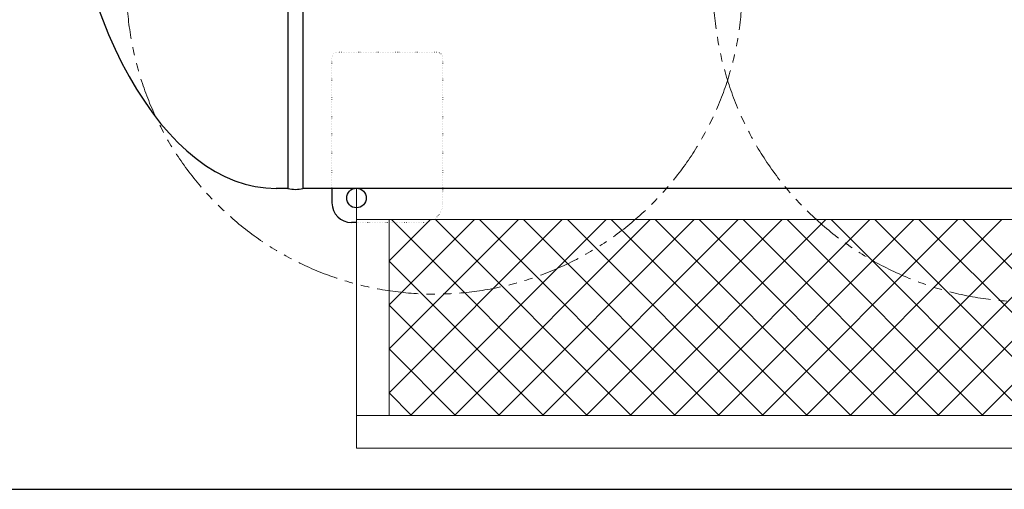
# Model space of a CAD drawing. Units: millimetres. Extents: x -6143 to 8297, y 3031 to 8774.
# Drawn here: x 14 to 1523, y 6327 to 7046 of the extents above; entities that cross this region are included whole.
import ezdxf

# ---------------------------------------------------------------- set-up
doc = ezdxf.new("R2010")
doc.units = ezdxf.units.MM
for name, pattern in [('DOT', [0.25, 0, -0.25]), ('PHANTOM', [63.5, 31.75, -6.35, 6.35, -6.35, 6.35, -6.35]), ('実線', [0])]:
    doc.linetypes.add(name, pattern=pattern)
doc.layers.add('GR1_01', color=3, linetype='実線', lineweight=50)
doc.layers.add('図面枠', color=7, linetype='Continuous', lineweight=50)
doc.layers.add('LAYER007', color=7, linetype='Continuous')

msp = doc.modelspace()

# ---------------------------------------------------------------- linework, layer by layer
at = {"color": 6, "linetype": 'Continuous', "lineweight": 9}
for p, q in [((580.4, 6676.7), (643.8, 6740.1)), ((580.4, 6609.3), (711.2, 6740.1)), ((580.4, 6542), (778.5, 6740.1)), ((580.4, 6474.6), (845.9, 6740.1)), ((884.2, 6440.1), (584.2, 6740.1)), ((613.2, 6440.1), (913.2, 6740.1)), ((951.6, 6440.1), (651.6, 6740.1)), ((680.6, 6440.1), (980.6, 6740.1)), ((1018.9, 6440.1), (718.9, 6740.1)), ((747.9, 6440.1), (1047.9, 6740.1)), ((1086.3, 6440.1), (786.3, 6740.1)), ((815.3, 6440.1), (1115.3, 6740.1)), ((1153.6, 6440.1), (853.6, 6740.1)), ((882.6, 6440.1), (1182.6, 6740.1)), ((1221, 6440.1), (921, 6740.1)), ((950, 6440.1), (1250, 6740.1)), ((1288.3, 6440.1), (988.3, 6740.1)), ((1017.3, 6440.1), (1317.3, 6740.1)), ((1355.7, 6440.1), (1055.7, 6740.1)), ((1084.7, 6440.1), (1384.7, 6740.1)), ((1423, 6440.1), (1123, 6740.1)), ((1152, 6440.1), (1452, 6740.1)), ((1490.4, 6440.1), (1190.4, 6740.1)), ((1219.4, 6440.1), (1519.4, 6740.1)), ((1557.7, 6440.1), (1257.7, 6740.1)), ((1286.8, 6440.1), (1586.8, 6740.1)), ((1625.1, 6440.1), (1325.1, 6740.1)), ((1630.4, 6502.2), (1392.4, 6740.1)), ((1630.4, 6569.5), (1459.8, 6740.1)), ((1354.1, 6440.1), (1630.4, 6716.4)), ((816.9, 6440.1), (580.4, 6676.6)), ((1421.5, 6440.1), (1630.4, 6649)), ((749.5, 6440.1), (580.4, 6609.2)), ((1488.8, 6440.1), (1630.4, 6581.7)), ((682.2, 6440.1), (580.4, 6541.9)), ((614.8, 6440.1), (580.4, 6474.5))]:
    msp.add_line(p, q, dxfattribs=at)
at = {"linetype": 'PHANTOM', "lineweight": 9, "ltscale": 2}
for centre, radius, start, end in [((649.9, 7097.7), 471.8, 166.7423, 356.7726), ((1560.8, 7097.7), 483.7, 180.2818, 10.5253)]:
    msp.add_arc(centre, radius, start, end, dxfattribs=at)
at = {"layer": 'GR1_01', "color": 4, "linetype": 'Continuous', "lineweight": 25}
for p, q in [((448.4, 7387.3), (448.4, 6787.8)), ((425.4, 7350.6), (425.4, 6787.8)), ((425.4, 6787.8), (407.4, 6787.8))]:
    msp.add_line(p, q, dxfattribs=at)
at = {"layer": 'GR1_01', "color": 6, "linetype": 'DOT', "lineweight": 9, "ltscale": 10}
for p, q in [((652.9, 6996.6), (502.9, 6996.6)), ((492.9, 6986.6), (492.9, 6787.8)), ((662.9, 6986.6), (662.9, 6765.6)), ((632.9, 6735.6), (530.4, 6735.6))]:
    msp.add_line(p, q, dxfattribs=at)
at = {"layer": 'GR1_01', "color": 4, "linetype": '実線', "lineweight": 25}
for p, q in [((1762.4, 6787.8), (448.4, 6787.8)), ((492.9, 6787.8), (492.9, 6765.6)), ((533.4, 6787.8), (527.4, 6787.8)), ((530.4, 6735.6), (522.9, 6735.6))]:
    msp.add_line(p, q, dxfattribs=at)
msp.add_circle((530.4, 6773.1), 15, dxfattribs=at)
at = {"layer": 'GR1_01', "color": 6, "linetype": 'DOT', "lineweight": 9, "ltscale": 10}
for centre, radius, start, end in [((502.9, 6986.6), 10, 90, 180), ((652.9, 6986.6), 10, 0, 90), ((632.9, 6765.6), 30, 269.4893, 0)]:
    msp.add_arc(centre, radius, start, end, dxfattribs=at)
at = {"layer": 'GR1_01', "color": 4, "linetype": 'Continuous', "lineweight": 25}
msp.add_arc((436.9, 6831.1), 44.8, 255.1372, 284.8628, dxfattribs=at)
at = {"layer": 'GR1_01', "color": 4, "linetype": '実線', "lineweight": 25}
msp.add_arc((522.9, 6765.6), 30, 180, 270, dxfattribs=at)
msp.add_ellipse((407.4, 7448.1), major_axis=(0, -660.3), ratio=0.507799, start_param=4.808858, end_param=6.283185, dxfattribs=at)
at = {"layer": 'LAYER007', "color": 1, "linetype": '実線', "lineweight": 15}
for p, q in [((530.4, 6787.8), (530.4, 6390.1)), ((530.4, 6740.1), (1680.4, 6740.1)), ((580.4, 6740.1), (580.4, 6440.1)), ((530.4, 6440.1), (1680.4, 6440.1)), ((530.4, 6390.1), (1680.4, 6390.1))]:
    msp.add_line(p, q, dxfattribs=at)
at = {"layer": '図面枠', "lineweight": 25}
msp.add_line((-1215.9, 6327), (2409.1, 6327), dxfattribs=at)

doc.saveas('drawing.dxf')
